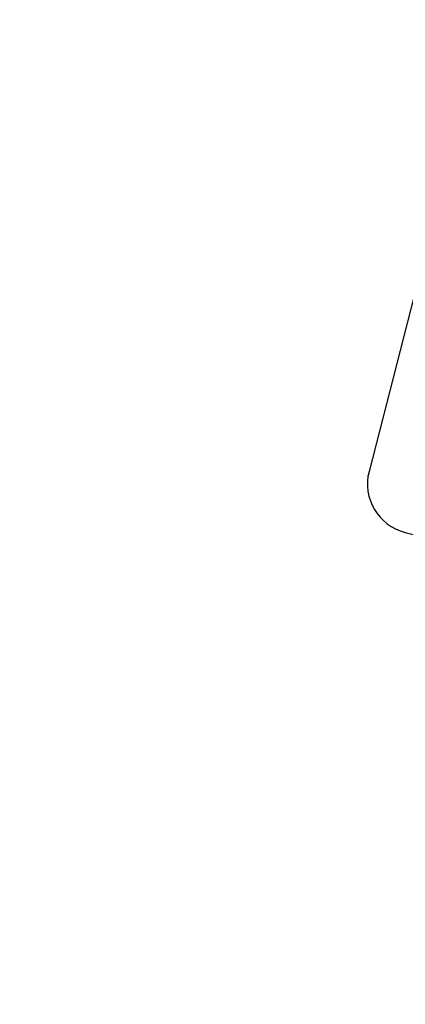
# Model space of a CAD drawing. Units: inches. Extents: x 8 to 168, y 8 to 126.
# Drawn here: x 52 to 53, y 110 to 113 of the extents above; entities that cross this region are included whole.
import ezdxf

# ---------------------------------------------------------------- set-up
doc = ezdxf.new("R2010")
doc.units = ezdxf.units.IN
doc.header["$LTSCALE"] = 16
doc.header["$MEASUREMENT"] = 0
doc.layers.add('FORMAT', color=7, linetype='Continuous')
doc.styles.add('SLDTEXTSTYLE0', font='TXT', dxfattribs={"width": 0.75})
doc.dimstyles.new('SLDDIMSTYLE0', dxfattribs={"dimtxt": 1.333333, "dimasz": 0.88, "dimexe": 0, "dimexo": 0.0625, "dimgap": 0.333333, "dimtad": 0, "dimtih": 1, "dimtoh": 1, "dimdec": 6, "dimrnd": 1e-09, "dimzin": 12, "dimdsep": 46, "dimlunit": 5, "dimtxsty": 'SLDTEXTSTYLE0', "dimsah": 1, "dimcen": 0.09, "dimadec": 0, "dimazin": 3, "dimtfac": 1, "dimtdec": 3, "dimtofl": 0, "dimtmove": 0, "dimatfit": 3, "dimfxl": 0, "dimfrac": 2, "dimtolj": 1, "dimtzin": 12, "dimarcsym": 0})

# ---------------------------------------------------------------- blocks, each defined once
blk = doc.blocks.new('_D_6')
at = {"layer": 'FORMAT'}
for p, q in [((54.648, 121.2409), (54.2425, 121.2409)), ((54.2425, 121.2409), (54.2425, 119.1223)), ((57.6036, 121.2409), (58.0092, 121.2409)), ((58.0092, 121.2409), (58.0092, 119.1223)), ((37.5508, 100.3475), (37.5508, 120.4279)), ((74.7008, 99.4927), (74.7008, 120.4279)), ((37.5508, 119.4279), (50.1176, 119.4279)), ((74.7008, 119.4279), (62.134, 119.4279)), ((54.2425, 119.1223), (54.648, 119.1223)), ((58.0092, 119.1223), (57.6036, 119.1223))]:
    blk.add_line(p, q, dxfattribs=at)
for centre, start, end in [((56.6999, 119.2927), 153.4349, 206.5651), ((55.5517, 119.2927), 333.4349, 26.5651)]:
    blk.add_arc(centre, 4.9608, start, end, dxfattribs=at)
for points in [[(37.5508, 119.4279), (38.4308, 119.2279), (38.4308, 119.6279)], [(74.7008, 119.4279), (73.8208, 119.6279), (73.8208, 119.2279)]]:
    blk.add_solid(points, dxfattribs=at)
at = {"layer": 'FORMAT', "char_height": 1.33333, "attachment_point": 1, "style": 'SLDTEXTSTYLE0'}
for s, insert in [('944', (54.648, 120.8411)), ('37 1/8"', (53.2456, 118.793))]:
    blk.add_mtext(s, dxfattribs=dict(at, insert=insert))

msp = doc.modelspace()

# ---------------------------------------------------------------- linework, layer by layer
at = {"color": 7, "linetype": 'Continuous', "lineweight": 25}
for p, q in [((53.3558145, 112.6340403), (53.0455243, 111.4231646)), ((53.1355829, 111.271048), (55.7995095, 110.5884095))]:
    msp.add_line(p, q, dxfattribs=at)
for centre, radius, start, end in [((51.5508182, 99.5474971), 14, 75.88285938, 195.3712895), ((53.1666119, 111.3921356), 0.125, 165.6270744, 255.6270744)]:
    msp.add_arc(centre, radius, start, end, dxfattribs=at)

# ---------------------------------------------------------------- dimensions: what is measured, and where the dimension line sits
at = {"layer": 'FORMAT'}
dim = msp.add_linear_dim(base=(74.7008182, 119.4279024), p1=(37.5508182, 99.5474971), p2=(74.7008182, 101.5474971), text='(<>)', dimstyle='SLDDIMSTYLE0', dxfattribs=at)
dim.commit()
dim.dimension.update_dxf_attribs({"geometry": '_D_6', "text_midpoint": (56.1258182, 119.4279024), "dimtype": 160})

doc.saveas('drawing.dxf')
